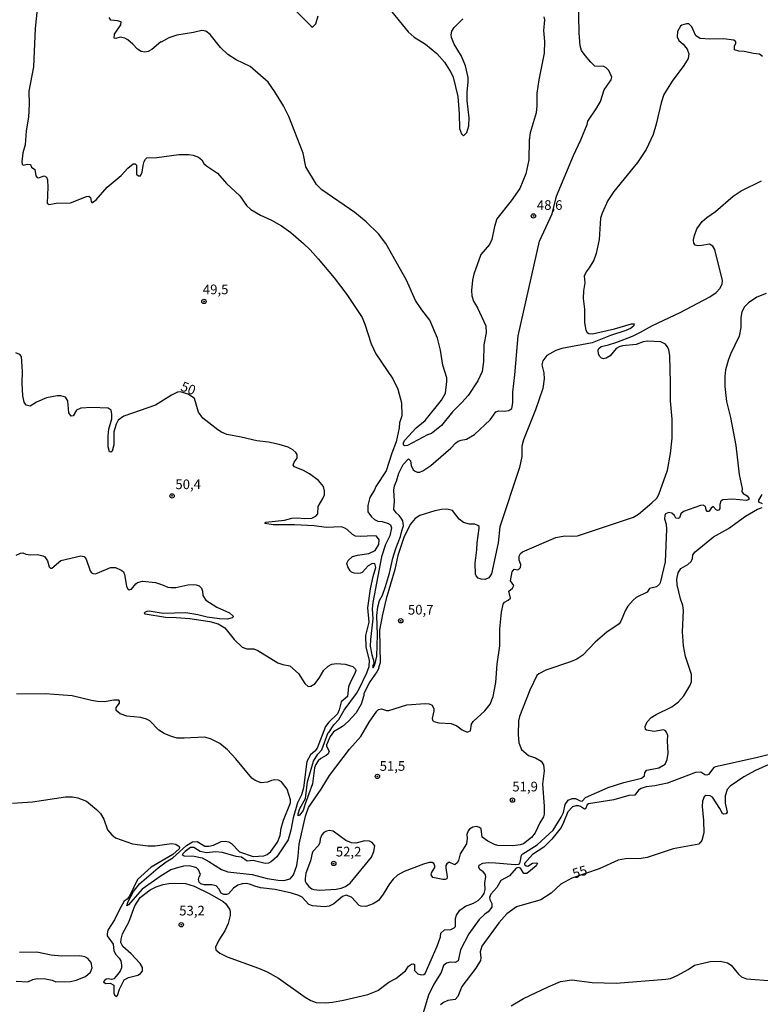
# Model space of a CAD drawing. Units: millimetres. Extents: x 185530 to 187946, y 1674286 to 1677062.
# Drawn here: x 187507 to 187698, y 1675564 to 1675819 of the extents above; entities that cross this region are included whole.
import ezdxf
from ezdxf.enums import TextEntityAlignment as Align

# ---------------------------------------------------------------- set-up
doc = ezdxf.new("R2010")
doc.units = ezdxf.units.MM
doc.header["$MEASUREMENT"] = 0
for name, color, linetype in [('IMAGEM', 7, 'Continuous'), ('V-CURVA_DE_NIVEL', 4, 'Continuous'), ('V-CURVA_MESTRA', 1, 'Continuous'), ('V-PONTO_DE_APARELHO', 4, 'Continuous'), ('V-TEXTO_DE_ALTIMETRIA', 7, 'Continuous')]:
    doc.layers.add(name, color=color, linetype=linetype)
picture_1 = doc.add_image_def('image1.jpg', size_in_pixel=(4025, 4626))

# ---------------------------------------------------------------- blocks, each defined once
blk = doc.blocks.new('805')
at = {"color": 0, "linetype": 'ByBlock', "lineweight": -2}
for radius in [0.562, 0.0806]:
    blk.add_circle((0, 0), radius, dxfattribs=at)

msp = doc.modelspace()

# ---------------------------------------------------------------- linework, layer by layer
at = {"layer": 'V-CURVA_DE_NIVEL'}
for points in [[(187511.43, 1675824.82), (187510.58, 1675816.39), (187510.14, 1675806.45), (187508.99, 1675800.19), (187509.08, 1675796.82), (187508.88, 1675793.38), (187508.26, 1675789.88), (187507.97, 1675786.23), (187507.44, 1675784.18), (187507.16, 1675781.84), (187507.26, 1675781.27), (187507.53, 1675781.01), (187508.5, 1675781.25), (187509.4, 1675781.15), (187509.67, 1675780.49), (187510.49, 1675779.87), (187510.79, 1675778.26), (187511.16, 1675777.81), (187511.46, 1675777.74), (187512.92, 1675778.22), (187513.55, 1675777.85), (187513.79, 1675777.21), (187513.84, 1675775.29), (187513.67, 1675771.14), (187514.21, 1675770.77), (187516.02, 1675771.16), (187519.78, 1675771.23), (187523.91, 1675772.86), (187524.54, 1675772.97), (187524.93, 1675772.64), (187525.07, 1675771.59), (187525.25, 1675771.31), (187525.46, 1675771.29), (187526.38, 1675771.97), (187529.26, 1675775.26), (187532.91, 1675778.31), (187534.59, 1675780.16), (187536.01, 1675781.32), (187536.54, 1675781.3), (187536.85, 1675780.97), (187536.89, 1675778.61), (187537.37, 1675778.26), (187537.89, 1675778.18), (187538.32, 1675779.2), (187538.56, 1675780.92), (187538.87, 1675781.93), (187539.16, 1675782.56), (187539.51, 1675782.87), (187542.13, 1675782.96), (187547.81, 1675783.77), (187550.39, 1675783.74), (187551.54, 1675783.55), (187552.94, 1675783.03), (187553.77, 1675782.32), (187554.32, 1675781.45), (187555, 1675780.84), (187557.86, 1675778.92), (187560.16, 1675776.25), (187563.65, 1675773.01), (187565.34, 1675770.57), (187566.43, 1675769.48), (187568.98, 1675768.02), (187571.82, 1675766.77), (187574.45, 1675765.26), (187576.81, 1675763.53), (187580.1, 1675760.71), (187581.81, 1675759.07), (187583.91, 1675756.73), (187588.06, 1675751.78), (187591.31, 1675747.47), (187595.31, 1675741.55), (187596.04, 1675739.77), (187597.68, 1675734.73), (187598.89, 1675732.15), (187603.23, 1675725.67), (187604.58, 1675722.92), (187605.54, 1675719.46), (187605.57, 1675716.07), (187605.01, 1675714.2), (187604.92, 1675712.95), (187604.08, 1675709.28), (187602.97, 1675706.37), (187601.53, 1675701.85), (187598.84, 1675697.73), (187598.5, 1675696.89), (187597.26, 1675694.89), (187596.79, 1675692.86), (187596.75, 1675691.21), (187597.73, 1675689.87), (187598.47, 1675689.21), (187599.34, 1675688.77), (187600.45, 1675688.65), (187602.15, 1675688.16), (187602.63, 1675687.83), (187602.92, 1675687.08), (187602.5, 1675684.99), (187601.37, 1675682.76), (187600.31, 1675679.55), (187598.05, 1675667.73), (187597.88, 1675666.03), (187598.1, 1675663.46), (187597.44, 1675658.15), (187597.41, 1675656.41), (187597.78, 1675654.11), (187598.28, 1675652.79), (187598.32, 1675651.93), (187598.02, 1675651.16), (187598.15, 1675650.75), (187598.59, 1675651.53), (187599.12, 1675653.78), (187599.25, 1675659.3), (187599.07, 1675664.32), (187599.4, 1675666.55), (187599.8, 1675668.22), (187600.57, 1675669.63), (187601.37, 1675671.82), (187602.39, 1675675.28), (187603.25, 1675679.22), (187604, 1675681.73), (187605.24, 1675684.8), (187605.55, 1675686.28), (187606.02, 1675687.54), (187605.84, 1675688.83), (187605.42, 1675689.58), (187604.92, 1675690.26), (187604.11, 1675690.89), (187603.48, 1675691.76), (187603.65, 1675693.97), (187603.5, 1675696.84), (187603.66, 1675697.92), (187604.21, 1675699.17), (187604.79, 1675701.23), (187605.9, 1675703.47), (187607.3, 1675704.9), (187607.79, 1675704.41), (187607.98, 1675703.18), (187608.51, 1675702.07), (187609.01, 1675701.68), (187609.56, 1675701.5), (187610.26, 1675701.45), (187611.02, 1675701.83), (187613.06, 1675703.19), (187618.3, 1675707.65), (187619.51, 1675708.97), (187620.2, 1675709.46), (187620.94, 1675709.76), (187622.31, 1675709.99), (187624.37, 1675711.25), (187628.5, 1675714.99), (187629.95, 1675717.05), (187630.68, 1675717.33), (187632.17, 1675717.23), (187633.27, 1675717.45), (187634.06, 1675717.99), (187634.3, 1675719.38), (187634.3, 1675722.18), (187634.88, 1675726.7), (187635.74, 1675736.8), (187641.29, 1675761.28), (187644.57, 1675768.34), (187645.64, 1675772.94), (187650.09, 1675783.51), (187651.94, 1675787.5), (187653.6, 1675791.55), (187653.78, 1675792.36), (187656.08, 1675795.79), (187657.01, 1675797.48), (187658, 1675800.46), (187659.84, 1675803.04), (187659.95, 1675803.8), (187659.19, 1675805.53), (187658.5, 1675806.15), (187657.95, 1675806.53), (187655.62, 1675806.63), (187654.56, 1675807.65), (187653.04, 1675809.37), (187652.17, 1675810.66), (187651.77, 1675811.89), (187651.51, 1675815.26), (187651.36, 1675824.16)], [(187573.79, 1675825.37), (187582.08, 1675816.95), (187582.48, 1675816.76), (187583.31, 1675817.57), (187583.87, 1675819.7)], [(187602.18, 1675821.68), (187607.21, 1675815.51), (187608.76, 1675814.13), (187611.71, 1675812.3), (187614.64, 1675809.9), (187616.64, 1675807.69), (187618.4, 1675804.93), (187618.9, 1675803.76), (187620.07, 1675798.74), (187620.44, 1675794.28), (187620.5, 1675790.45), (187621.03, 1675789.12), (187621.57, 1675788.57), (187622.43, 1675789.47), (187622.97, 1675791.15), (187622.99, 1675793.28), (187622.55, 1675797.75), (187622.52, 1675799.98), (187622.8, 1675802.5), (187622.77, 1675803.72), (187622.09, 1675806.68), (187621.04, 1675809.25), (187619.11, 1675812.36), (187618.43, 1675814.05), (187618.33, 1675814.78), (187618.53, 1675815.67), (187619.12, 1675816.68), (187621.42, 1675818.87)], [(187642.35, 1675819.38), (187642.54, 1675818.6), (187642.32, 1675815.84), (187642.56, 1675812.97), (187642.44, 1675809.96), (187641.04, 1675803.09), (187640.56, 1675799.67), (187640.57, 1675796.38), (187640.39, 1675794.51), (187638.8, 1675789.34), (187638.56, 1675787.43), (187638.48, 1675782.34), (187637.71, 1675778.74), (187636.18, 1675774.92), (187633.93, 1675771.76), (187630.23, 1675767.04), (187629.58, 1675765.08), (187628.93, 1675761.73), (187628.28, 1675760.43), (187626.08, 1675757.87), (187624.24, 1675752.75), (187623.88, 1675751.23), (187623.59, 1675748.55), (187623.7, 1675747.12), (187624.11, 1675745.76), (187625.15, 1675744), (187627.35, 1675739.37), (187627.39, 1675737.59), (187626.82, 1675734.48), (187626.72, 1675730.14), (187626.43, 1675727.51), (187625.29, 1675725.08), (187622.73, 1675721.36), (187621.16, 1675719.51), (187618.72, 1675717.05), (187615.89, 1675713.59), (187613.28, 1675711.5), (187612.27, 1675711.14), (187607.05, 1675708.41), (187606.24, 1675708.25), (187606, 1675708.57), (187606.02, 1675709.12), (187606.32, 1675709.79), (187609.29, 1675712.95), (187611.61, 1675714.88), (187615.85, 1675720.12), (187616.86, 1675721.92), (187617.23, 1675724.95), (187617.2, 1675725.87), (187616.18, 1675729.16), (187615.63, 1675733.1), (187614.82, 1675736.15), (187612.82, 1675740.81), (187610.74, 1675743.49), (187609.14, 1675745.93), (187606.78, 1675751.21), (187601.43, 1675760.73), (187599.54, 1675763.21), (187596.32, 1675766.33), (187593.43, 1675768.71), (187584.82, 1675774.56), (187583.44, 1675776.01), (187580.69, 1675780.53), (187580.02, 1675784.11), (187576.3, 1675793.62), (187574.9, 1675796.35), (187572.7, 1675799.98), (187570.99, 1675802.44), (187566.3, 1675806.55), (187562.67, 1675808.22), (187560.51, 1675809.64), (187558.6, 1675811.47), (187555.96, 1675814.82), (187554.79, 1675815.7), (187553.81, 1675815.89), (187551.61, 1675815.34), (187547.26, 1675814.64), (187545.23, 1675813.94), (187543.24, 1675812.83), (187543.11, 1675812.91), (187540.8, 1675810.93), (187539.84, 1675810.4), (187539.03, 1675810.21), (187538.07, 1675810.42), (187537.08, 1675811.05), (187535.92, 1675812.32), (187534.64, 1675813.44), (187533.87, 1675813.9), (187532.58, 1675814.12), (187531.47, 1675813.83), (187531.08, 1675813.87), (187531.19, 1675814.94), (187532.81, 1675817.37), (187532.91, 1675818.09), (187531.92, 1675818.37), (187530.22, 1675818.55), (187529.76, 1675819.23)], [(187505.67, 1675679.94), (187506.84, 1675680.47), (187507.41, 1675680.56), (187508.2, 1675680.23), (187509.35, 1675680.08), (187511.19, 1675680.16), (187512.59, 1675679.83), (187513.14, 1675679.49), (187513.8, 1675678.52), (187514.19, 1675676.97), (187514.54, 1675676.62), (187514.93, 1675676.6), (187517.27, 1675678.59), (187522.44, 1675679.81), (187523.27, 1675679.59), (187523.78, 1675678.92), (187524.81, 1675675.87), (187525.16, 1675675.37), (187525.5, 1675675.18), (187526.2, 1675675.14), (187526.68, 1675675.29), (187530.11, 1675676.79), (187531.44, 1675676.79), (187533.06, 1675675.97), (187533.48, 1675675.61), (187533.77, 1675674.94), (187534.25, 1675671.92), (187534.55, 1675671.33), (187534.94, 1675670.96), (187535.57, 1675671.2), (187536.69, 1675672.56), (187537.13, 1675672.86), (187538.37, 1675673.26), (187541.76, 1675672.86), (187543.35, 1675672.41), (187544.93, 1675671.68), (187545.78, 1675671.55), (187547, 1675671.62), (187550.17, 1675672.29), (187551.57, 1675672.4), (187552.31, 1675672.27), (187553.06, 1675671.99), (187553.73, 1675671.42), (187553.98, 1675670.63), (187554.02, 1675669.52), (187554.78, 1675668.27), (187557.69, 1675666.5), (187560.98, 1675665.02), (187561.9, 1675664.18), (187561.88, 1675663.97), (187561.62, 1675663.77), (187560.46, 1675663.43), (187558.36, 1675663.47), (187555.19, 1675663.89), (187552.72, 1675664.5), (187549.62, 1675665), (187543.75, 1675664.84), (187540.14, 1675665.44), (187539.51, 1675665.39), (187539.11, 1675665.19), (187538.83, 1675664.97), (187539.07, 1675664.74), (187544.38, 1675663.91), (187547.11, 1675663.86), (187550.69, 1675663.53), (187555.81, 1675662.81), (187558.04, 1675662.16), (187559.77, 1675661.15), (187562.12, 1675658.09), (187564.25, 1675656.13), (187565.46, 1675655.74), (187567.26, 1675655.71), (187568.28, 1675655.23), (187573.44, 1675652.06), (187574.73, 1675651.61), (187576.59, 1675651.26), (187578.79, 1675649.31), (187580.43, 1675646.73), (187581.28, 1675645.99), (187582.05, 1675646.04), (187583.03, 1675646.67), (187584.15, 1675648.07), (187585.39, 1675650.16), (187586.51, 1675651.19), (187587.49, 1675651.71), (187588.64, 1675651.89), (187590.89, 1675651.71), (187592.89, 1675651.12), (187593.54, 1675650.44), (187593.63, 1675650.09), (187593.41, 1675649.31), (187592.34, 1675647.34), (187591.8, 1675645.83), (187591.53, 1675643.32), (187589.87, 1675641.99), (187589.39, 1675639.91), (187588.95, 1675638.85), (187586.64, 1675636.68), (187585.79, 1675635.63), (187583.66, 1675630.01), (187583.05, 1675629.21), (187581.94, 1675628.27), (187580.98, 1675626.56), (187580.1, 1675619.72), (187579.6, 1675617.91), (187578.53, 1675615.85), (187577.42, 1675611.89), (187576.85, 1675608.76), (187576.12, 1675606.21), (187573.18, 1675601.81), (187571.81, 1675600.64), (187571.06, 1675600.23), (187570.17, 1675600.1), (187567.08, 1675600.89), (187565.51, 1675600.69), (187564.09, 1675601.71), (187562.7, 1675601.9), (187559.11, 1675602.95), (187557.31, 1675603.11), (187554.98, 1675602.85), (187553.34, 1675603.18), (187551.69, 1675604.23), (187550.83, 1675604.21), (187549.49, 1675603.24), (187548.69, 1675602.44), (187549.17, 1675602.1), (187551.76, 1675601.99), (187553.84, 1675601.57), (187555.59, 1675600.65), (187558.84, 1675598.53), (187560.53, 1675597.95), (187566.8, 1675597.29), (187570.71, 1675596.26), (187573.52, 1675595.78), (187574.99, 1675595.71), (187576.65, 1675596.17), (187577.5, 1675597.14), (187578.36, 1675599.6), (187578.77, 1675602), (187579.03, 1675605.11), (187580.61, 1675612.37), (187581.39, 1675614.63), (187584.7, 1675619.36), (187586.82, 1675622.92), (187592.02, 1675629.74), (187594.98, 1675633.02), (187597.16, 1675636.72), (187599.07, 1675639.59), (187599.57, 1675639.98), (187600.29, 1675640.13), (187601.62, 1675639.72), (187602.24, 1675639.72), (187606.89, 1675641.2), (187611.61, 1675641.53), (187612.64, 1675641.42), (187613.4, 1675641.09), (187613.84, 1675640.13), (187613.88, 1675639.61), (187613.43, 1675637.66), (187613.54, 1675637.25), (187613.91, 1675636.88), (187615.15, 1675636.51), (187618.36, 1675636.4), (187619.83, 1675635.8), (187621.2, 1675634.72), (187622.55, 1675634.08), (187623.37, 1675634.45), (187623.65, 1675636.15), (187624.09, 1675636.85), (187627.1, 1675639.66), (187628.44, 1675641.39), (187629.22, 1675643.39), (187629.93, 1675647.01), (187630.27, 1675651.76), (187631, 1675656.49), (187630.96, 1675660.91), (187631.4, 1675665.18), (187631.84, 1675667.29), (187632.17, 1675667.79), (187633.17, 1675668.31), (187633.7, 1675668.87), (187633.3, 1675670.61), (187634.28, 1675671.39), (187634.62, 1675672.14), (187633.73, 1675673.31), (187634.17, 1675675.67), (187634.68, 1675676.31), (187635.58, 1675676.19), (187635.91, 1675676.31), (187636.33, 1675676.8), (187636.43, 1675677.52), (187635.99, 1675678.7), (187635.95, 1675679.73), (187636.31, 1675680.39), (187636.81, 1675680.85), (187645.51, 1675684.58), (187647.77, 1675685.01), (187649.82, 1675684.89), (187651.12, 1675685), (187665.64, 1675689.83), (187666.92, 1675690.55), (187670.36, 1675693.48), (187671.64, 1675694.77), (187672.18, 1675695.69), (187674.43, 1675702.02), (187675.14, 1675706.27), (187675.58, 1675710.23), (187675.6, 1675715.17), (187675.14, 1675719.92), (187675.22, 1675724.63), (187674.99, 1675731.58), (187674.73, 1675733.21), (187674.35, 1675734.02), (187673.85, 1675734.59), (187672.72, 1675735.22), (187669.25, 1675735.39), (187668.12, 1675735.18), (187666.27, 1675734.56), (187662.73, 1675734.21), (187661.88, 1675733.95), (187661.08, 1675733.52), (187659.57, 1675731.61), (187658.55, 1675731), (187657.84, 1675730.83), (187657.34, 1675730.96), (187656.75, 1675731.48), (187656.49, 1675732.07), (187656.43, 1675733.03), (187656.6, 1675733.47), (187657.19, 1675734.04), (187659.11, 1675734.44), (187661.29, 1675735.13), (187665.35, 1675736.71), (187667.45, 1675737.69), (187670.54, 1675739.44), (187677.66, 1675742.8), (187685.37, 1675746.87), (187687.03, 1675748.04), (187688.06, 1675749.16), (187688.56, 1675750.25), (187688.62, 1675751.08), (187686.65, 1675759.12), (187686.19, 1675759.97), (187685.31, 1675760.56), (187683.34, 1675760.13), (187682.27, 1675760.06), (187681.61, 1675760.28), (187681.22, 1675760.74), (187681.14, 1675761.61), (187681.36, 1675762.72), (187682.03, 1675764.45), (187683.41, 1675766.42), (187684.59, 1675767.45), (187686.86, 1675769), (187691.38, 1675772.98), (187693.46, 1675774.37), (187698.72, 1675776.91)], [(187699.94, 1675747.76), (187697.58, 1675746.76), (187695.36, 1675745.29), (187694.35, 1675744.25), (187693.68, 1675742.96), (187693.41, 1675741.53), (187693.41, 1675738.97), (187693, 1675736.73), (187690.73, 1675732.03), (187690.11, 1675730.38), (187689.46, 1675727.93), (187689.25, 1675726.22), (187689.25, 1675723.67), (187689.67, 1675719.8), (187690.72, 1675715.66), (187692.13, 1675708.36), (187692.97, 1675700.88), (187693.73, 1675697.2), (187693.62, 1675696.46), (187694, 1675695.93), (187695.05, 1675695.3), (187695.47, 1675694.77), (187695.49, 1675694.36), (187694.89, 1675694.12), (187691.23, 1675694.47), (187688.76, 1675694.3), (187688.22, 1675693.99), (187687.99, 1675693.05), (187688, 1675692.02), (187687.69, 1675691.65), (187687.36, 1675691.57), (187686.97, 1675691.72), (187686.24, 1675692.61), (187685.68, 1675692.14), (187685.24, 1675691.39), (187684.93, 1675691.24), (187684.69, 1675691.3), (187684.41, 1675691.7), (187684.24, 1675692.57), (187683.67, 1675692.92), (187682.99, 1675692.81), (187678.58, 1675691.24), (187677.83, 1675690.69), (187677.5, 1675689.62), (187677.26, 1675689.49), (187676.59, 1675689.58), (187676.22, 1675690.25), (187675.52, 1675690.87), (187674.79, 1675690.98), (187673.93, 1675690.63), (187673.71, 1675690.21), (187673.59, 1675689.34), (187674.06, 1675688.01), (187674.18, 1675686.69), (187673.77, 1675678.2), (187672.51, 1675672.78), (187672.3, 1675672.42), (187671.54, 1675671.72), (187669.75, 1675671.36), (187669.12, 1675670.42), (187666.25, 1675668.97), (187665.47, 1675668.34), (187664.14, 1675666.79), (187663.51, 1675665.76), (187662.34, 1675662.88), (187661.86, 1675662.18), (187658.72, 1675659.99), (187655.68, 1675657.4), (187652.47, 1675654.03), (187650.96, 1675653.03), (187649.27, 1675652.33), (187642.92, 1675650.2), (187641.08, 1675649.27), (187640.54, 1675648.78), (187638.75, 1675644.96), (187636.08, 1675638.22), (187635.85, 1675637.04), (187635.75, 1675633.48), (187635.9, 1675631.35), (187636.61, 1675629.66), (187638.43, 1675628.08), (187640.19, 1675627.49), (187641.71, 1675626.59), (187642.29, 1675625.64), (187642.46, 1675624.09), (187642.05, 1675620.62), (187642.44, 1675614.94), (187642.44, 1675612.88), (187642.31, 1675612.23), (187641.35, 1675610.64), (187640.13, 1675608.07), (187639.15, 1675606.83), (187637.07, 1675605.22), (187636.23, 1675604.92), (187634.34, 1675604.69), (187630.48, 1675604.77), (187629.6, 1675605.03), (187627.86, 1675605.88), (187626.43, 1675606.96), (187626.1, 1675609.04), (187625.7, 1675609.46), (187624.94, 1675609.66), (187623.94, 1675609.53), (187623.12, 1675609.03), (187622.79, 1675608.54), (187622.41, 1675607.64), (187622.51, 1675606.65), (187622.34, 1675605.19), (187620.67, 1675602.63), (187620.23, 1675600.9), (187619.91, 1675600.29), (187619.31, 1675599.77), (187617.84, 1675600.41), (187617.21, 1675600.04), (187616.99, 1675599.56), (187616.99, 1675598.94), (187617.34, 1675596.65), (187617.22, 1675596.1), (187616.85, 1675595.96), (187616.18, 1675596), (187613.65, 1675596.5), (187613.14, 1675597.2), (187613.25, 1675597.65), (187614.13, 1675599.04), (187614.12, 1675599.49), (187613.86, 1675600.08), (187613.46, 1675600.33), (187612.64, 1675600.37), (187611.21, 1675599.97), (187606.15, 1675598.03), (187604.49, 1675597.09), (187603.36, 1675596.04), (187602.39, 1675594.86), (187600.78, 1675592.19), (187599.5, 1675590.5), (187598.19, 1675589.62), (187596.27, 1675588.94), (187594.94, 1675589.03), (187594.55, 1675589.2), (187592.54, 1675591.36), (187591.18, 1675591.87), (187590.18, 1675591.54), (187587.94, 1675589.69), (187586.76, 1675589.07), (187585.58, 1675588.9), (187582.4, 1675589.12), (187581.48, 1675589.47), (187579.74, 1675591.36), (187578.94, 1675591.8), (187577, 1675592.43), (187572.74, 1675593.33), (187568.98, 1675593.82), (187567.54, 1675594.19), (187566.14, 1675594.77), (187565.25, 1675594.91), (187564.26, 1675594.86), (187563.12, 1675594.51), (187561.95, 1675593.7), (187560.66, 1675592.23), (187560.13, 1675592.05), (187559.43, 1675592.11), (187558.76, 1675592.44), (187558.17, 1675593.57), (187557.47, 1675594.31), (187556.33, 1675594.6), (187554.41, 1675594.58), (187553.51, 1675594.84), (187553.1, 1675595.28), (187552.88, 1675595.95), (187553.04, 1675596.69), (187553.4, 1675597.22), (187552.88, 1675598.42), (187552.38, 1675598.94), (187551.87, 1675599.17), (187550.47, 1675599.49), (187549.06, 1675599.39), (187547.15, 1675598.93), (187545.75, 1675598.42), (187542.98, 1675596.77), (187538.28, 1675593.47), (187534.81, 1675589.36), (187534.33, 1675589.14), (187534.7, 1675590.27), (187536.08, 1675592.85), (187537.63, 1675594.84), (187542.48, 1675599.02), (187544.53, 1675600.56), (187546.26, 1675601.57), (187549.78, 1675604.74), (187551.39, 1675605.72), (187552.53, 1675605.77), (187554.52, 1675604.63), (187555.63, 1675604.58), (187556.77, 1675604.85), (187558.76, 1675605.79), (187559.87, 1675605.87), (187560.64, 1675605.74), (187561.46, 1675605.31), (187563.56, 1675603.1), (187567.03, 1675601.88), (187569.87, 1675602.12), (187570.73, 1675602.47), (187571.67, 1675603.21), (187573.39, 1675605.59), (187574.04, 1675607.38), (187574.33, 1675609.25), (187574.94, 1675611.34), (187576.72, 1675615.8), (187576.76, 1675616.55), (187575.92, 1675619.36), (187574.45, 1675621.26), (187573.63, 1675621.68), (187572.67, 1675621.79), (187571.78, 1675621.63), (187570.82, 1675621.21), (187569.16, 1675620.99), (187567.57, 1675621.56), (187566.74, 1675622.19), (187562.58, 1675627.19), (187560.44, 1675629.51), (187558.41, 1675631.16), (187556.04, 1675632.39), (187554.47, 1675632.8), (187549.23, 1675632.54), (187547.39, 1675632.59), (187545.88, 1675632.97), (187544.04, 1675633.8), (187542.67, 1675634.68), (187540.32, 1675637.03), (187539.46, 1675637.49), (187537.93, 1675637.88), (187534.31, 1675638.28), (187532.58, 1675638.87), (187531.56, 1675639.74), (187531.58, 1675640.48), (187532.47, 1675641.64), (187532.45, 1675642.16), (187532.23, 1675642.38), (187530.96, 1675642.38), (187528.6, 1675641.99), (187526.75, 1675642.04), (187525.17, 1675642.3), (187520.15, 1675643.56), (187513.18, 1675644.04), (187505.8, 1675643.95)], [(187698.98, 1675693.29), (187698.05, 1675693.66), (187698.09, 1675694.23), (187698.96, 1675695.65)], [(187674.32, 1675627), (187674.56, 1675628.69), (187674.39, 1675631.84), (187674.48, 1675633.24), (187674.12, 1675634.16), (187673.84, 1675634.52), (187673.35, 1675634.72), (187670.99, 1675634.3), (187669, 1675634.67), (187668.68, 1675634.83), (187668.64, 1675635.56), (187669.1, 1675636.81), (187670.21, 1675637.89), (187671.47, 1675638.69), (187675.5, 1675640.7), (187677.24, 1675641.99), (187678.6, 1675643.52), (187680.19, 1675646.15), (187680.59, 1675647.13), (187680.61, 1675649.03), (187679.1, 1675653.74), (187678.51, 1675656.47), (187678.31, 1675660.13), (187678.56, 1675665.63), (187678.41, 1675666.89), (187677.76, 1675668.64), (187676.91, 1675672.26), (187676.81, 1675673.73), (187677.13, 1675675.42), (187677.83, 1675676.49), (187679.69, 1675677.54), (187680.5, 1675678.3), (187680.87, 1675679.07), (187680.98, 1675680.07), (187681.53, 1675680.83), (187686.36, 1675684.73), (187690.24, 1675686.89), (187694.6, 1675690.1), (187697.74, 1675691.89), (187698.94, 1675692.29)], [(187702.93, 1675628.86), (187697.39, 1675627.48), (187686.81, 1675625.15), (187686.44, 1675624.99), (187685, 1675623.18), (187684.6, 1675623), (187684.1, 1675623.07), (187683.05, 1675623.79), (187681.68, 1675623.68), (187674.38, 1675620.95), (187671.1, 1675620.21), (187668.92, 1675619.92), (187667.59, 1675619.53), (187666.91, 1675619.11), (187665.94, 1675617.79), (187664.35, 1675617.68), (187660.48, 1675616.6), (187653.91, 1675615.55), (187653.58, 1675615.27), (187653.17, 1675614.28), (187652.92, 1675614.18), (187651.9, 1675614.83), (187651.33, 1675615.01), (187650.74, 1675615.05), (187649.8, 1675614.79), (187648.58, 1675613.5), (187647.48, 1675610.7), (187646.83, 1675609.45), (187644.43, 1675606.4), (187642.33, 1675604.3), (187639.45, 1675602.4), (187637.34, 1675600.12), (187637.38, 1675599.82), (187637.78, 1675599.51), (187638.24, 1675599.4), (187639.42, 1675600.21), (187640.41, 1675600.31), (187640.69, 1675600.19), (187640.42, 1675599.52), (187637.94, 1675597.49), (187637.15, 1675597.53), (187636.32, 1675598.88), (187635.77, 1675599.06), (187635.18, 1675598.9), (187633.48, 1675596.9), (187631.25, 1675595.69), (187630.18, 1675593.88), (187628.6, 1675592.13), (187628.31, 1675591.33), (187628.35, 1675590.74), (187628.88, 1675589.7), (187628.89, 1675588.77), (187627.99, 1675587.57), (187627.1, 1675587.02), (187625.66, 1675585.59), (187622.97, 1675581.86), (187620.81, 1675577.77), (187620.18, 1675574.87), (187619.36, 1675574.48), (187618.1, 1675574.56), (187617.18, 1675574.3), (187616.42, 1675573.67), (187615.76, 1675571.87), (187613.86, 1675568.82), (187612.51, 1675566.02), (187609.99, 1675557.71)], [(187668.46, 1675622.79), (187668.57, 1675623.68), (187669.09, 1675624.25), (187672.13, 1675624.91), (187673.79, 1675625.87), (187674.32, 1675627)], [(187532.81, 1675579.68), (187532.85, 1675580.5), (187533.22, 1675581.9), (187534.88, 1675584.88), (187536.41, 1675589.13), (187537.83, 1675591.27), (187540.41, 1675593.31), (187541.95, 1675594.03), (187543.75, 1675594.62), (187545.74, 1675594.99), (187549.54, 1675594.91), (187551.76, 1675594.25), (187555.83, 1675592.22), (187559.28, 1675590.25), (187559.87, 1675589.72), (187560.9, 1675588.28), (187561.14, 1675587.72), (187561.14, 1675586.66), (187560.57, 1675584.52), (187559.74, 1675582.69), (187558.15, 1675580.24), (187557.32, 1675578.47), (187557.41, 1675577.75), (187558.41, 1675576.92), (187560.31, 1675575.97), (187568.43, 1675573.01), (187570.71, 1675572.03), (187573.64, 1675570.37), (187580.54, 1675565.45), (187582.05, 1675564.61), (187583.4, 1675564.14), (187585.69, 1675563.97), (187587.6, 1675564.17), (187590.48, 1675564.69), (187596.75, 1675566.18), (187599.35, 1675567.18), (187602.21, 1675569.38), (187604.05, 1675570.35), (187606.53, 1675572.31), (187607.31, 1675573.51), (187608.07, 1675574.04), (187608.51, 1675574.11), (187608.86, 1675573.97), (187608.9, 1675572.38), (187609.73, 1675571.51), (187610.62, 1675571.24), (187611.32, 1675571.36), (187611.65, 1675571.59), (187614.71, 1675578.69), (187615.59, 1675581.09), (187615.72, 1675582.03), (187616.6, 1675582.93), (187618.29, 1675583.05), (187619.15, 1675583.46), (187619.5, 1675583.81), (187619.52, 1675585.84), (187619.74, 1675586.69), (187620.6, 1675588), (187622.05, 1675589.05), (187624.15, 1675589.84), (187625.33, 1675590.52), (187626.27, 1675591.43), (187626.93, 1675592.37), (187627.21, 1675593.4), (187627.12, 1675594.99), (187627.34, 1675596.72), (187627.13, 1675597.36), (187626.65, 1675597.97), (187625.75, 1675598.51), (187625.57, 1675599.12), (187625.62, 1675599.64), (187626.53, 1675600.17), (187627.91, 1675600.33), (187629.87, 1675600.3), (187634.92, 1675599.82), (187635.84, 1675599.93), (187636.06, 1675600.06), (187636.21, 1675600.48), (187636.6, 1675602.29), (187636.91, 1675602.64), (187640.6, 1675604.91), (187644.81, 1675608.76), (187646.85, 1675612.08), (187647.48, 1675613.35), (187647.88, 1675615.35), (187648.67, 1675616.51), (187649.67, 1675616.91), (187650.53, 1675616.95), (187651.74, 1675616.32), (187652.29, 1675616.23), (187653.15, 1675617.19), (187659.05, 1675619.81), (187663.06, 1675621.08), (187667.65, 1675622.18), (187668.46, 1675622.79)], [(187504.77, 1675615.77), (187509.94, 1675616.08), (187518.45, 1675617.41), (187520.3, 1675617.37), (187521.63, 1675617.15), (187523.91, 1675616.21), (187526.53, 1675614.13), (187527.49, 1675613.06), (187528.43, 1675611.55), (187529.36, 1675608.8), (187530.46, 1675607.55), (187531.41, 1675606.75), (187535.77, 1675605.21), (187539.78, 1675604.72), (187541.67, 1675604.65), (187545.91, 1675605.27), (187547.02, 1675605.12), (187547.88, 1675604.54), (187548.01, 1675604.25), (187547.92, 1675603.87), (187546.22, 1675602.42), (187540.67, 1675599.14), (187537.15, 1675595.93), (187535.03, 1675591.67), (187534.39, 1675590.84), (187533.67, 1675590.34), (187532.43, 1675588.17), (187531.19, 1675585.53), (187529.46, 1675582.87), (187529.24, 1675581.86), (187529.29, 1675581.36), (187530.79, 1675579.18), (187530.95, 1675577.56), (187531.45, 1675576.58), (187532.35, 1675575.59), (187532.76, 1675574.89), (187533, 1675573.75), (187532.93, 1675573.08), (187532.58, 1675572.24), (187531.62, 1675570.88), (187530.95, 1675570.23), (187530.35, 1675570.05), (187529.55, 1675570.22), (187529, 1675570.15), (187528.52, 1675569.83), (187528.34, 1675569.43), (187528.83, 1675568.99), (187530.07, 1675569.1), (187530.97, 1675568.56), (187530.94, 1675566.55), (187531.15, 1675566.11), (187531.69, 1675565.65), (187531.97, 1675565.91), (187532.41, 1675567.55), (187533.66, 1675569.99), (187534.77, 1675570.61), (187537.23, 1675571.16), (187537.89, 1675571.59), (187538.37, 1675572.24)], [(187596.2, 1675599.83), (187597.72, 1675601.78), (187598.37, 1675603.25), (187598.57, 1675604.65), (187597.89, 1675605.52), (187597.25, 1675605.88), (187596.01, 1675606.01), (187593.65, 1675605.4), (187592.55, 1675605.48), (187591.09, 1675606.09), (187587.77, 1675608.46), (187586.83, 1675608.63), (187586.09, 1675608.48), (187585.35, 1675608.1), (187584.85, 1675607.56), (187584.46, 1675606.53), (187584.34, 1675605.57), (187583.96, 1675604.79), (187582.57, 1675603.21), (187582.38, 1675602.77), (187581.9, 1675600.82), (187580.7, 1675597.61), (187580.5, 1675596.24), (187580.58, 1675595.5), (187580.79, 1675594.99), (187581.46, 1675594.17), (187582.31, 1675593.51), (187582.81, 1675593.33), (187584.32, 1675593.23), (187588.6, 1675593.49), (187589.89, 1675593.71), (187590.96, 1675594.12), (187592.23, 1675594.99), (187596.2, 1675599.83)], [(187538.37, 1675572.24), (187538.37, 1675573.19), (187537.79, 1675574.23), (187535.47, 1675576.73), (187533.35, 1675578.58), (187532.81, 1675579.68)], [(187505.66, 1675569.65), (187508.68, 1675569.47), (187509.97, 1675570.06), (187511.15, 1675570.28), (187513.29, 1675570.24), (187514.99, 1675569.87), (187515.95, 1675569.47), (187519.71, 1675569.54), (187521.26, 1675569.91), (187523.65, 1675570.87), (187524.93, 1675571.99), (187525.36, 1675573.12), (187525.13, 1675574.45), (187524.2, 1675575.53), (187523.47, 1675575.96), (187522.14, 1675576.22), (187517.39, 1675576.14), (187514.77, 1675576.4), (187511, 1675577.17), (187506.54, 1675577.03)], [(187633.94, 1675563.27), (187637.08, 1675565.1), (187643.46, 1675568.15), (187646.66, 1675569.51), (187649.59, 1675570.01), (187654.92, 1675569.29), (187661.1, 1675569.13), (187673.99, 1675570.11), (187675.2, 1675570.35), (187677.04, 1675571.22), (187679.78, 1675572.63), (187681.37, 1675573.76), (187685.5, 1675574.7), (187688.13, 1675574.79), (187689.98, 1675574.34), (187690.87, 1675573.76), (187692.76, 1675571.42), (187693.6, 1675570.73), (187694.91, 1675570.27), (187701.66, 1675569.71)]]:
    msp.add_lwpolyline(points, dxfattribs=at)
at = {"layer": 'V-CURVA_MESTRA'}
for points in [[(187699.03, 1675809.16), (187698.24, 1675809.73), (187696.66, 1675809.87), (187694.3, 1675810.4), (187692.89, 1675810.53), (187691.78, 1675810.86), (187691.75, 1675811.78), (187692.11, 1675812.62), (187692.1, 1675812.95), (187691.6, 1675813.35), (187688.95, 1675813.67), (187685.37, 1675813.59), (187682.86, 1675813.77), (187681.75, 1675814.5), (187680.67, 1675816.8), (187679.95, 1675817.56), (187679.32, 1675817.63), (187678.14, 1675817.22), (187677.77, 1675816.94), (187677.02, 1675815.6), (187676.92, 1675814.24), (187677.37, 1675813.26), (187678.49, 1675812.28), (187679.52, 1675811.06), (187679.91, 1675809.85), (187679.76, 1675808.65), (187678.64, 1675806.77), (187675.65, 1675802.73), (187673.49, 1675799.3), (187672.76, 1675797.11), (187671.51, 1675791.56), (187670.73, 1675788.92), (187668.9, 1675785.07), (187666.63, 1675781.71), (187660.51, 1675774.15), (187658.96, 1675771.79), (187657.45, 1675768.58), (187657.08, 1675767.25), (187656.68, 1675761.75), (187655.94, 1675758.07), (187655.29, 1675756.41), (187654.15, 1675754.4), (187653.34, 1675753.38), (187652.79, 1675752.26), (187653.03, 1675750.49), (187652.61, 1675748.41), (187652.58, 1675746.45), (187652.88, 1675743.65), (187652.92, 1675740.15), (187653.28, 1675738.23), (187653.6, 1675737.66), (187654.06, 1675737.34), (187654.98, 1675737.25), (187660.66, 1675738.56), (187665.12, 1675739.85), (187665.75, 1675739.85), (187665.6, 1675739.32), (187664.79, 1675738.69), (187663.57, 1675738.15), (187659.63, 1675736.86), (187654.91, 1675735), (187647.02, 1675733.49), (187645.47, 1675732.97), (187643.12, 1675731.65), (187642.11, 1675730.26), (187641.89, 1675729.3), (187642.37, 1675727.18), (187642.44, 1675725.62), (187642.15, 1675723.12), (187640.19, 1675717.58), (187637.11, 1675709.85), (187636.68, 1675708.23), (187636.64, 1675705.5), (187636.05, 1675702.63), (187630.98, 1675687.27), (187630.51, 1675683.13), (187628.8, 1675675.11), (187628.1, 1675674.11), (187627.14, 1675673.67), (187626.11, 1675673.73), (187625.38, 1675674), (187624.8, 1675674.59), (187624.66, 1675675.05), (187624.57, 1675677.91), (187625, 1675681.32), (187625.07, 1675683.17), (187625.61, 1675686.93), (187625.59, 1675687.37), (187625.25, 1675687.68), (187624.52, 1675687.98), (187623.12, 1675687.98), (187621.59, 1675688.42), (187620.43, 1675689.25), (187618.71, 1675691.52), (187617.22, 1675691.89), (187615.89, 1675691.82), (187614.16, 1675691.48), (187610.28, 1675690.27), (187609.07, 1675689.45), (187607.74, 1675687.93), (187606.08, 1675684.5), (187604.52, 1675679.9), (187603.73, 1675676.23), (187601.53, 1675668.64), (187600.55, 1675664.61), (187599.76, 1675660.5), (187599.93, 1675652.04), (187599.52, 1675650.78), (187599.63, 1675650.73), (187599.14, 1675649.76), (187597.26, 1675647.19), (187595.74, 1675644.16), (187595.74, 1675643.59), (187595.05, 1675641.38), (187593.72, 1675639.1), (187591.71, 1675636.86), (187590.18, 1675635.63), (187587.88, 1675634.17), (187587.05, 1675632.98), (187586.05, 1675630.84), (187586.05, 1675630.45), (187586.72, 1675629.21), (187586.46, 1675628.53), (187586.02, 1675628.09), (187584.58, 1675627.26), (187583.95, 1675626.67), (187583.34, 1675625.75), (187582.95, 1675624.86), (187582.44, 1675620.77), (187580.5, 1675615.58), (187580.02, 1675613.79), (187579.06, 1675612.65), (187578.69, 1675612.49), (187578.69, 1675612.96), (187579.19, 1675614.36), (187580.66, 1675616.94), (187581.15, 1675621.26), (187582.68, 1675626.6), (187583.8, 1675628.42), (187584.84, 1675629.51), (187586.49, 1675634.01), (187586.64, 1675634.03), (187588.01, 1675636.02), (187589.28, 1675637.36), (187590.68, 1675639.8), (187593.85, 1675644.13), (187594.57, 1675645.33), (187596.56, 1675649.49), (187597.12, 1675651.16), (187597.17, 1675652.74), (187596.38, 1675656.1), (187596.22, 1675659.14), (187597.09, 1675662.64), (187596.77, 1675666.34), (187597.45, 1675671.28), (187598.14, 1675674.48), (187598.81, 1675676.73), (187598.6, 1675677.8), (187597.78, 1675677.74), (187596.87, 1675677.19), (187595.31, 1675675.46), (187594.91, 1675675.26), (187594.09, 1675675.18), (187593.21, 1675675.29), (187592.58, 1675675.55), (187592.17, 1675675.92), (187591.57, 1675676.94), (187591.36, 1675677.93), (187591.66, 1675678.57), (187592.84, 1675679.59), (187594.09, 1675679.98), (187597.04, 1675680.42), (187598.65, 1675681.16), (187599.64, 1675682.69), (187599.75, 1675683.92), (187599, 1675684.9), (187598.39, 1675685.01), (187594.76, 1675684.77), (187593.54, 1675684.9), (187592.78, 1675685.29), (187591.42, 1675686.58), (187590.81, 1675686.98), (187589.93, 1675687.28), (187586.02, 1675687.17), (187582.85, 1675687.54), (187577.76, 1675687.78), (187572.26, 1675687.83), (187570.12, 1675688.15), (187570.34, 1675688.5), (187575.18, 1675689.05), (187577.13, 1675689.53), (187578.68, 1675689.66), (187580.26, 1675689.47), (187582.26, 1675689.58), (187583.34, 1675690.04), (187583.82, 1675690.67), (187583.91, 1675692.53), (187585.13, 1675694.6), (187585.52, 1675695.58), (187585.57, 1675696.67), (187585.33, 1675697.71), (187583.97, 1675699.28), (187581.67, 1675701.02), (187580.13, 1675701.9), (187577.74, 1675702.84), (187577.46, 1675703.3), (187577.7, 1675704.08), (187578.46, 1675705.07), (187578.51, 1675705.59), (187578.46, 1675706.03), (187578.16, 1675706.53), (187577.39, 1675707.21), (187576.1, 1675707.95), (187573.77, 1675708.65), (187571.04, 1675709.26), (187568.02, 1675709.59), (187563.96, 1675710.57), (187560.28, 1675711.25), (187558.87, 1675711.82), (187557.91, 1675712.39), (187553.99, 1675715.47), (187552.9, 1675716.99), (187551.9, 1675720.56), (187550.26, 1675721.68), (187548.24, 1675722.25), (187547.47, 1675722.22), (187545.93, 1675721.42), (187541.78, 1675718.82), (187533.54, 1675715.95), (187532.11, 1675714.94), (187531.59, 1675713.93), (187530.99, 1675711.91), (187530.94, 1675708.53), (187530.55, 1675706.91), (187530.17, 1675706.62), (187529.89, 1675706.74), (187529.47, 1675708.03), (187529.49, 1675710.85), (187529.68, 1675712.64), (187530.43, 1675715.29), (187530.43, 1675716.37), (187530.25, 1675717.54), (187529.51, 1675718.01), (187525.28, 1675718.21), (187522.39, 1675718.03), (187521.34, 1675717.53), (187520.43, 1675716.09), (187519.91, 1675715.95), (187519.34, 1675716.8), (187519.02, 1675719.97), (187518.44, 1675720.87), (187517.21, 1675721.27), (187516.3, 1675721.27), (187513.54, 1675720.71), (187510.97, 1675719.56), (187509.33, 1675718.6), (187508.29, 1675718.79), (187507.79, 1675719.61), (187507.39, 1675721.23), (187507.22, 1675724.51), (187507.32, 1675727.57), (187507.08, 1675731.4), (187506.61, 1675731.94), (187505.62, 1675732.38)], [(187701.41, 1675626.08), (187697.17, 1675624.2), (187694.18, 1675622.52), (187690.64, 1675620.12), (187689.87, 1675619.24), (187689.35, 1675617.63), (187689.35, 1675615.75), (187689.88, 1675613.38), (187689.63, 1675612.93), (187688.87, 1675612.84), (187688.69, 1675613.02), (187687.99, 1675614.35), (187686.07, 1675617.28), (187685.46, 1675617.63), (187684.3, 1675617.71), (187683.87, 1675617.35), (187683.49, 1675616.23), (187683.36, 1675614.85), (187683.75, 1675611.21), (187683.84, 1675608.01), (187683.3, 1675606.05), (187682.54, 1675605.09), (187675.86, 1675603.9), (187669.11, 1675601.65), (187667.59, 1675601.42), (187663.5, 1675601.31), (187661.62, 1675601), (187656.72, 1675598.71), (187649.63, 1675596.29), (187646.77, 1675594.76), (187644.25, 1675592.42), (187641.56, 1675590.65), (187635.29, 1675588.85), (187632.81, 1675587.1), (187630.69, 1675584.72), (187626.32, 1675578.7), (187625.88, 1675577.25), (187626.05, 1675575.63), (187625.96, 1675574.94), (187624.79, 1675572.99), (187621.09, 1675568.25), (187620.09, 1675565.65), (187619.39, 1675564.89), (187617.51, 1675564.58), (187616.37, 1675564.06), (187615.61, 1675563.51)]]:
    msp.add_lwpolyline(points, dxfattribs=at)

# ---------------------------------------------------------------- block references
at = {"layer": 'V-PONTO_DE_APARELHO', "xscale": 0.999998301267624, "yscale": 0.999998301267624, "zscale": 0.999998301267624}
for p in [(187639.68, 1675767.83), (187554.31, 1675745.67), (187546.05, 1675695.32), (187605.31, 1675662.96), (187599.25, 1675622.67), (187634.22, 1675616.51), (187587.95, 1675600.11), (187548.44, 1675584.25)]:
    msp.add_blockref('805', p, dxfattribs=at)

# ---------------------------------------------------------------- texts
at = {"layer": 'V-TEXTO_DE_ALTIMETRIA'}
for s, p in [('48,6', (187640.57, 1675768.62)), ('49,5', (187554.04, 1675746.77)), ('50,4', (187546.92, 1675696.29)), ('50,7', (187607.16, 1675663.8)), ('51,5', (187599.84, 1675623.33)), ('51,9', (187634.21, 1675617.99)), ('52,2', (187588.48, 1675601.14)), ('53,2', (187547.91, 1675585.87))]:
    msp.add_text(s, height=2.5, dxfattribs=at).set_placement(p, align=Align.BOTTOM_LEFT)
for s, rotation, p in [('50', 339, (187547.78, 1675721.98)), ('55', 17, (187650.45, 1675595.44))]:
    msp.add_text(s, height=2.5, rotation=rotation, dxfattribs=at).set_placement(p, align=Align.BOTTOM_LEFT)

# ---------------------------------------------------------------- referenced raster images: frames only (the image files are external)
at = {"layer": 'IMAGEM'}
image = msp.add_image(picture_1, insert=(185530.46, 1674286.06), size_in_units=(2415.42, 2776.08), dxfattribs=at)
image.dxf.flags = 7

doc.saveas('drawing.dxf')
